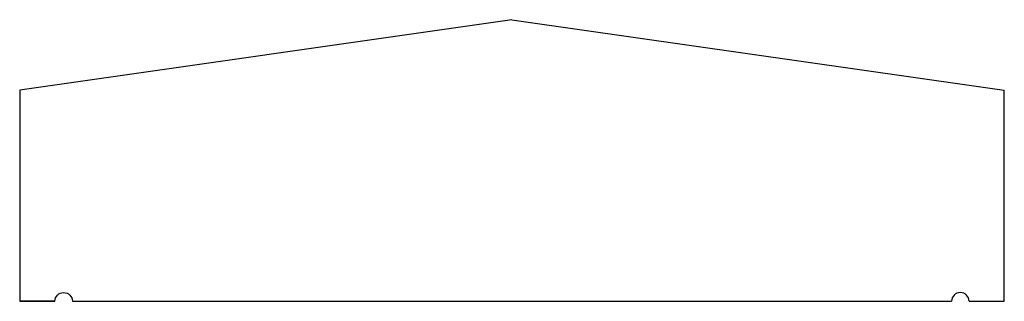
# Model space of a CAD drawing. Units: inches. Extents: x 0 to 14, y 0 to 4.
import ezdxf

# ---------------------------------------------------------------- set-up
doc = ezdxf.new("R2010")
doc.units = ezdxf.units.IN
doc.header["$MEASUREMENT"] = 0
doc.layers.add('-CX coping', color=73, linetype='Continuous')

# ---------------------------------------------------------------- blocks, each defined once
blk = doc.blocks.new('Drip Edge - R')
blk.add_arc((-0.625, 0), 0.125, 0, 180)

msp = doc.modelspace()

# ---------------------------------------------------------------- linework, layer by layer
at = {"layer": '-CX coping'}
for p, q in [((7, 4), (0, 3)), ((7, 4), (14, 3)), ((0, 3), (0, 0)), ((14, 0), (14, 3)), ((0, 0), (0.5, 0)), ((0.5, 0), (0, 0)), ((0.75, 0), (13.25, 0)), ((13.5, 0), (14, 0))]:
    msp.add_line(p, q, dxfattribs=at)

# ---------------------------------------------------------------- block references
at = {"layer": '-CX coping', "xscale": -1}
msp.add_blockref('Drip Edge - R', (0, 0), dxfattribs=at)
at = {"layer": '-CX coping'}
msp.add_blockref('Drip Edge - R', (14, 0), dxfattribs=at)

doc.saveas('drawing.dxf')
